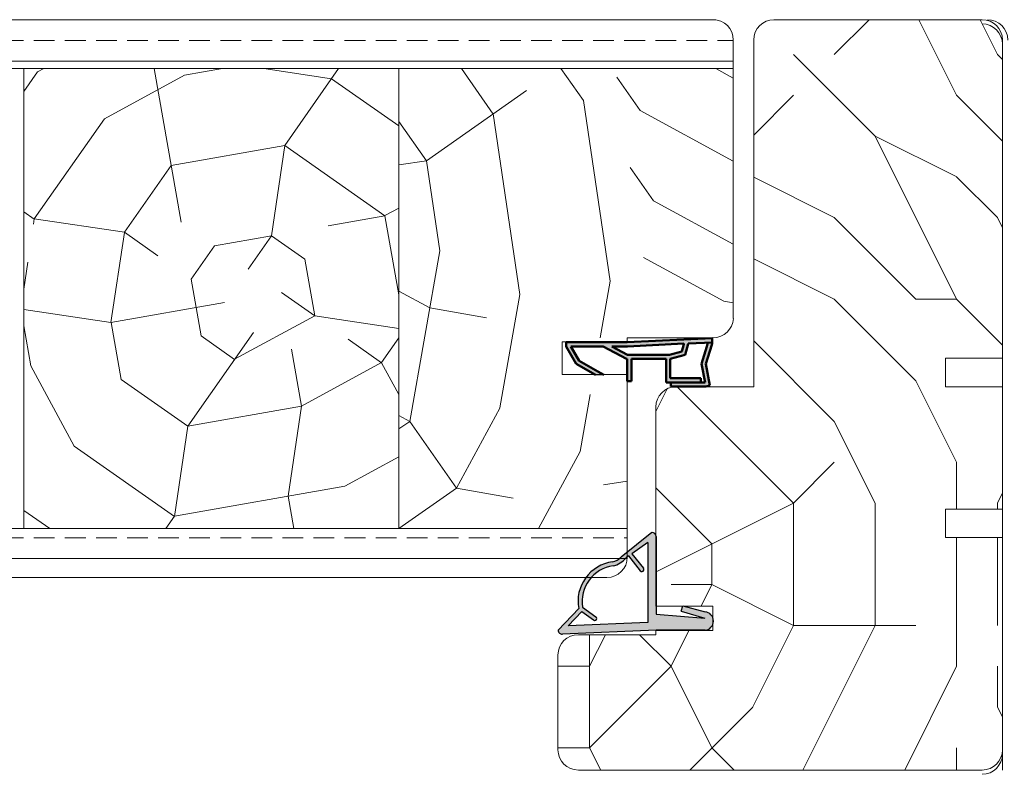
# Model space of a CAD drawing. Extents: x 8050 to 39239, y 3667 to 6330.
# Drawn here: x 37836 to 37957, y 5414 to 5507 of the extents above; entities that cross this region are included whole.
import ezdxf

# ---------------------------------------------------------------- set-up
doc = ezdxf.new("R2010")
doc.units = 0
doc.header["$LTSCALE"] = 2.5
doc.layers.add('111', color=7, linetype='CONTINUOUS')
doc.layers.add('Tihend', color=7, linetype='CONTINUOUS')
for name, color, linetype, lineweight in [('Joon05', 7, 'CONTINUOUS', 50), ('Piirjoon', 5, 'CONTINUOUS', 35), ('Piirjoon05', 5, 'CONTINUOUS', 35), ('Tihendid', 7, 'CONTINUOUS', 20), ('Viirutus', 3, 'CONTINUOUS', 9)]:
    doc.layers.add(name, color=color, linetype=linetype, lineweight=lineweight)
pattern_1 = [(0, (-7, 0), (0, 5.08), []), (0, (-7, 2.54), (0, 5.08), [2.54, -1.27])]

# ---------------------------------------------------------------- blocks, each defined once
blk = doc.blocks.new('Servatihend')
at = {"layer": 'Tihend'}
h = blk.add_hatch(color=256, dxfattribs=at)
h.paths.add_polyline_path([(-761.71, 1516.5), (-761.71, 1516.17), (-761.71, 1516), (-764.07, 1516), (-769.19, 1516), (-779.59, 1515.51), (-779.59, 1516.01), (-776.66, 1516.15), (-776.66, 1516.2), (-776.3, 1517.53), (-774.44, 1518.03), (-774.44, 1520.42), (-774.54, 1520.42), (-778.2, 1520.42), (-778.2, 1520.92), (-774.54, 1520.92), (-773.94, 1520.92), (-773.94, 1518.03), (-772.57, 1518.03), (-772.07, 1518.03), (-769.69, 1518.03), (-769.69, 1520.75), (-769.19, 1520.75), (-769.19, 1518.03), (-769.1, 1518.03), (-766.22, 1516.5), (-763.65, 1516.5), (-762.28, 1516.5), (-763.3, 1518.27), (-765.56, 1519.57), (-766.31, 1520), (-765.31, 1520), (-762.94, 1518.63)])
h.paths.add_polyline_path([(-767.29, 1516.5), (-769.23, 1517.53), (-772.07, 1517.53), (-773.94, 1517.53), (-774.37, 1517.53), (-775.89, 1517.13), (-776.13, 1516.24), (-776.13, 1516.17), (-769.22, 1516.5), (-768.15, 1516.5)], flags=16)
h.paths.add_polyline_path([(-774.54, 1521.42), (-774.54, 1520.92), (-778.73, 1520.92), (-778.29, 1518.63), (-778.95, 1516.53), (-779.08, 1516.03), (-779.59, 1516.01), (-779.59, 1516.16), (-779.54, 1516.32), (-778.81, 1518.66), (-779.32, 1521.32), (-778.82, 1521.42)])
at = {"layer": '111'}
blk.add_line((-766.31, 1520), (-765.31, 1520), dxfattribs=at)
at = {"layer": 'Joon05'}
for p, q in [((-779.32, 1521.32), (-778.82, 1521.42)), ((-778.81, 1518.66), (-779.32, 1521.32)), ((-778.82, 1521.42), (-774.54, 1521.42)), ((-774.54, 1521.42), (-774.54, 1520.92)), ((-778.29, 1518.63), (-778.73, 1520.92)), ((-778.73, 1520.92), (-774.54, 1520.92)), ((-778.2, 1520.42), (-778.2, 1520.92)), ((-778.2, 1520.42), (-774.54, 1520.42)), ((-774.54, 1520.92), (-773.94, 1520.92)), ((-774.54, 1520.42), (-774.44, 1520.42)), ((-774.44, 1518.03), (-774.44, 1520.42)), ((-773.94, 1520.92), (-773.94, 1518.03)), ((-769.69, 1520.75), (-769.69, 1518.03)), ((-769.69, 1520.75), (-769.19, 1520.75)), ((-769.19, 1520.75), (-769.19, 1518.03)), ((-765.56, 1519.57), (-766.31, 1520)), ((-762.94, 1518.63), (-765.31, 1520)), ((-763.3, 1518.27), (-765.56, 1519.57)), ((-779.54, 1516.32), (-778.81, 1518.66)), ((-778.95, 1516.53), (-778.29, 1518.63)), ((-776.3, 1517.53), (-776.66, 1516.2)), ((-774.44, 1518.03), (-776.3, 1517.53)), ((-774.37, 1517.53), (-775.89, 1517.13)), ((-773.94, 1517.53), (-774.37, 1517.53)), ((-773.94, 1518.03), (-772.57, 1518.03)), ((-773.94, 1517.53), (-772.01, 1517.53)), ((-772.57, 1518.03), (-772.07, 1518.03)), ((-772.07, 1518.03), (-771.94, 1518.03)), ((-772.07, 1518.03), (-769.69, 1518.03)), ((-772.07, 1517.53), (-769.23, 1517.53)), ((-769.23, 1517.53), (-767.29, 1516.5)), ((-769.19, 1518.03), (-769.1, 1518.03)), ((-769.1, 1518.03), (-766.22, 1516.5)), ((-762.28, 1516.5), (-763.3, 1518.27)), ((-761.71, 1516.5), (-762.94, 1518.63)), ((-779.54, 1516.32), (-779.59, 1516.16)), ((-778.95, 1516.53), (-779.08, 1516.04)), ((-775.89, 1517.13), (-776.13, 1516.24)), ((-776.13, 1516.17), (-769.22, 1516.5)), ((-769.22, 1516.5), (-768.15, 1516.5)), ((-768.15, 1516.5), (-767.29, 1516.5)), ((-766.22, 1516.5), (-763.65, 1516.5)), ((-763.65, 1516.5), (-762.28, 1516.5)), ((-761.71, 1516.17), (-761.71, 1516.5)), ((-779.62, 1516.01), (-776.66, 1516.15)), ((-779.59, 1516.16), (-779.59, 1515.5)), ((-779.59, 1515.51), (-769.19, 1516)), ((-779.07, 1516.17), (-779.07, 1516.17)), ((-776.66, 1516.2), (-776.66, 1516.15)), ((-776.13, 1516.24), (-776.13, 1516.17)), ((-769.19, 1516), (-764.07, 1516)), ((-764.07, 1516), (-761.71, 1516)), ((-761.71, 1516.17), (-761.71, 1516))]:
    blk.add_line(p, q, dxfattribs=at)
blk = doc.blocks.new('*E192')
at = {"layer": 'Tihendid'}
h = blk.add_hatch(color=256, dxfattribs=at)
h.paths.add_polyline_path([(6, -0.5), (0, -0.5), (-11.48, -0.03, 0.425964), (-12, -0.52), (-9.48, -3.16, 0.42903), (-5.35, -8.89, -0.121048), (-4.3, -9.46), (-0.51, -12.5, 0.420674), (0, -12), (0, -2.5), (5.98, -2), (3.09, -2.86), (3.26, -3.5), (6, -2.77, 0.911726)])
h.paths.add_polyline_path([(-1, -1.46), (-1, -11.27), (-2.96, -9.9), (-1.55, -8.11, 0.984696), (-1.95, -7.81), (-3.36, -9.62), (-3.68, -9.4, 0.163792), (-5.28, -8.39, -0.422068), (-9.01, -3.35), (-7.37, -2.17, 0.000245), (-7.37, -2.17, 0.991746), (-7.66, -1.76, 0.011442), (-7.67, -1.77), (-9.12, -2.81), (-10.8, -1.05)], flags=16)
blk = doc.blocks.new('Nurgatihend')
at = {"layer": 'Tihend'}
for p, q in [((-800.53, 1567.55), (-794.53, 1567.55)), ((-794.53, 1567.55), (-783.05, 1568.03)), ((-793.53, 1566.59), (-783.73, 1567)), ((-785.41, 1565.24), (-783.73, 1567)), ((-785.05, 1564.9), (-782.53, 1567.53)), ((-797.61, 1565.2), (-800.51, 1566.05)), ((-794.53, 1565.56), (-800.51, 1566.05)), ((-793.53, 1556.79), (-793.53, 1566.59)), ((-785.52, 1564.71), (-787.16, 1565.89)), ((-785.41, 1565.24), (-786.86, 1566.29)), ((-797.79, 1564.56), (-800.53, 1565.29)), ((-797.61, 1565.2), (-797.79, 1564.56)), ((-794.53, 1556.05), (-794.53, 1565.56)), ((-791.57, 1558.16), (-792.98, 1559.95)), ((-791.16, 1558.44), (-792.58, 1560.25)), ((-794.02, 1555.55), (-790.23, 1558.59)), ((-791.16, 1558.44), (-790.85, 1558.66)), ((-793.53, 1556.79), (-791.57, 1558.16))]:
    blk.add_line(p, q, dxfattribs=at)
for centre, radius, start, end in [((-800.42, 1566.42), 1.14, 95.2875, 264.7125), ((-783.03, 1567.53), 0.5, 0, 92.3859), ((-787.01, 1566.09), 0.25, 52.3857, 234.1465), ((-789.84, 1564), 4.38, 277.7391, 9.2713), ((-789.84, 1564), 4.88, 277.7391, 10.6223), ((-792.78, 1560.1), 0.25, 38.0215, 219.7823), ((-788.56, 1556.79), 2.96, 103.5619, 140.7698), ((-788.53, 1556.76), 2.5, 105.1626, 132.7705), ((-794.03, 1556.05), 0.5, 180, 270)]:
    blk.add_arc(centre, radius, start, end, dxfattribs=at)
at = {"layer": 'Tihend', "xscale": -1}
blk.add_blockref('*E192', (-794.53, 1568.06), dxfattribs=at)

msp = doc.modelspace()

# ---------------------------------------------------------------- hatches: boundary and pattern name
at = {"layer": 'Viirutus', "lineweight": 15}
h = msp.add_hatch(dxfattribs=at)
h.set_pattern_fill('BRASS', color=256, scale=0.8, style=0)
h.set_pattern_definition(pattern_1)
edge = h.paths.add_edge_path()
edge.add_arc((37920.99, 5504.25), 2.5, 0, 90)
edge.add_line((37920.99, 5506.75), (37590.34, 5506.75))
edge.add_line((37590.34, 5506.75), (37590.34, 5500.75))
edge.add_line((37590.34, 5500.75), (37923.49, 5500.75))
edge.add_line((37923.49, 5500.75), (37923.49, 5504.25))
h = msp.add_hatch(dxfattribs=at)
h.set_pattern_fill('PUITR', color=256, scale=100, style=0, pattern_type=2)
h.set_pattern_definition([(0, (37285.8, 6082.41), (100, 100), [30, -70]), (0, (37285.8, 6087.41), (100, 100), [30, -70]), (0, (37290.8, 6097.41), (100, 100), [20, -80]), (0, (37295.8, 6107.41), (100, 100), [15, -85]), (0, (37295.8, 6117.41), (100, 100), [10, -90]), (0, (37270.8, 6127.41), (100, 100), [5, -25, 5, -65]), (0, (37285.8, 6132.41), (100, 100), [5, -40, 15, -40]), (0, (37305.8, 6137.41), (100, 100), [5, -5, 5, -85]), (0, (37300.8, 6142.41), (100, 100), [5, -95]), (0, (37295.8, 6152.41), (100, 100), [15, -85]), (0, (37295.8, 6162.41), (100, 100), [20, -80]), (0, (37290.8, 6172.41), (100, 100), [25, -30, 5, -40]), (90, (37250.8, 6112.41), (-100, 100), [5, -10, 25, -60]), (90, (37255.8, 6122.41), (-100, 100), [5, -5, 15, -75]), (90, (37260.8, 6162.41), (-100, 100), [10, -90]), (90, (37265.8, 6122.41), (-100, 100), [20, -30, 5, -45]), (90, (37270.8, 6177.41), (-100, 100), [5, -95]), (90, (37275.8, 6127.41), (-100, 100), [15, -85]), (90, (37285.8, 6132.41), (-100, 100), [10, -90]), (90, (37295.8, 6132.41), (-100, 100), [5, -15, 15, -65]), (90, (37300.8, 6137.41), (-100, 100), [5, -95]), (90, (37305.8, 6117.41), (-100, 100), [14, -86]), (90, (37310.8, 6097.41), (-100, 100), [10, -90]), (90, (37320.8, 6137.41), (-100, 100), [5, -95]), (90, (37330.8, 6132.41), (-100, 100), [15, -85]), (90, (37340.8, 6132.41), (-100, 100), [15, -85]), (45, (37325.8, 6092.41), (1e-14, 100), [7.071, -7.071, 7.071, -120.2084]), (45, (37305.8, 6117.41), (1e-14, 100), [14.142, -127.279]), (45, (37265.8, 6167.41), (1e-14, 100), [14.142, -127.279]), (45, (37285.8, 6142.41), (1e-14, 100), [14.142, -127.279]), (45, (37290.8, 6122.41), (1e-14, 100), [14.142, -127.279]), (45, (37320.8, 6102.41), (1e-14, 100), [14.142, -127.279]), (45, (37310.8, 6107.41), (1e-14, 100), [21.213, -120.208]), (45, (37280.8, 6152.41), (1e-14, 100), [7.071, -134.35]), (45, (37275.8, 6162.41), (1e-14, 100), [7.071, -134.35]), (45, (37315.8, 6162.41), (1e-14, 100), [7.071, -134.35]), (45, (37275.8, 6112.41), (1e-14, 100), [7.071, -134.35]), (45, (37330.8, 6147.41), (1e-14, 100), [7.071, -134.35]), (45, (37295.8, 6137.41), (1e-14, 100), [7.071, -134.35]), (45, (37305.8, 6147.41), (1e-14, 100), [7.071, -134.35]), (135, (37300.8, 6127.41), (-100, 1e-14), [7.071, -7.071, 21.213, -106.066]), (135, (37315.8, 6127.41), (-100, 1e-14), [7.071, -134.35]), (135, (37315.8, 6092.41), (-100, 1e-14), [7.071, -134.35]), (135, (37295.8, 6117.41), (-100, 1e-14), [7.071, -134.35]), (135, (37310.8, 6137.41), (-100, 1e-14), [7.071, -134.35]), (135, (37285.8, 6112.41), (-100, 1e-14), [7.071, -134.35]), (135, (37325.8, 6112.41), (-100, 1e-14), [7.071, -134.35]), (135, (37255.8, 6082.41), (-100, 1e-14), [7.071, -134.35]), (135, (37260.8, 6087.41), (-100, 1e-14), [14.142, -127.279]), (135, (37265.8, 6092.41), (-100, 1e-14), [14.142, -127.279]), (135, (37275.8, 6092.41), (-100, 1e-14), [14.142, -127.279]), (135, (37280.8, 6102.41), (-100, 1e-14), [14.142, -127.279]), (135, (37320.8, 6142.41), (-100, 1e-14), [14.142, -127.279]), (135, (37340.8, 6092.41), (-100, 1e-14), [14.142, -127.279]), (135, (37345.8, 6172.41), (-100, 1e-14), [14.142, -127.279]), (135, (37345.8, 6162.41), (-100, 1e-14), [14.142, -127.279]), (135, (37335.8, 6157.41), (-100, 1e-14), [14.142, -127.279]), (135, (37265.8, 6157.41), (-100, 1e-14), [21.213, -120.208]), (135, (37330.8, 6147.41), (-100, 1e-14), [21.213, -120.208]), (26.565, (37275.8, 6177.413), (100, 4e-08), [11.18, -212.427]), (26.565, (37275.8, 6127.413), (100, 4e-08), [11.18, -212.427]), (26.565, (37285.8, 6157.413), (100, 4e-08), [11.18, -212.427]), (26.565, (37315.8, 6087.413), (100, 4e-08), [11.18, -212.427]), (26.565, (37310.8, 6097.413), (100, 4e-08), [11.18, -212.427]), (26.565, (37280.8, 6117.413), (100, 4e-08), [11.18, -212.427]), (26.565, (37280.8, 6167.413), (100, 4e-08), [11.18, -212.427]), (26.565, (37310.8, 6137.413), (100, 4e-08), [22.36, -201.247]), (63.435, (37310.8, 6152.413), (5e-09, 100), [11.18, -212.427]), (63.435, (37325.8, 6122.413), (5e-09, 100), [11.18, -212.427]), (63.435, (37275.8, 6142.413), (5e-09, 100), [11.18, -212.427]), (63.435, (37255.8, 6147.413), (5e-09, 100), [11.18, -212.427]), (63.435, (37315.8, 6127.413), (5e-09, 100), [11.18, -212.427]), (63.435, (37305.8, 6127.413), (5e-09, 100), [11.18, -212.427]), (63.435, (37265.8, 6142.413), (5e-09, 100), [22.36, -201.247]), (63.435, (37340.8, 6107.413), (5e-09, 100), [22.36, -201.247]), (63.435, (37330.8, 6112.413), (5e-09, 100), [22.36, -201.247]), (116.565, (37250.8, 6097.413), (-4e-08, 100), [11.18, -212.427]), (116.565, (37250.8, 6152.413), (-4e-08, 100), [11.18, -212.427]), (116.565, (37270.8, 6082.413), (-4e-08, 100), [11.18, -212.427]), (116.565, (37260.8, 6172.413), (-4e-08, 100), [11.18, -212.427]), (116.565, (37270.8, 6112.413), (-4e-08, 100), [11.18, -212.427]), (116.565, (37290.8, 6122.413), (-4e-08, 100), [11.18, -212.427]), (116.565, (37300.8, 6142.413), (-4e-08, 100), [11.18, -212.427]), (116.565, (37255.8, 6102.413), (3e-05, 100), [11.18, -212.427]), (116.565, (37280.8, 6117.413), (-4e-08, 100), [11.18, -212.427]), (116.565, (37310.8, 6107.413), (-4e-08, 100), [11.18, -212.427]), (116.565, (37320.8, 6117.413), (-4e-08, 100), [11.18, -212.427]), (116.565, (37340.8, 6147.413), (-4e-08, 100), [11.18, -212.427]), (116.565, (37265.8, 6177.413), (-4e-08, 100), [11.18, -212.427]), (116.565, (37250.8, 6172.413), (-4e-08, 100), [22.36, -201.247]), (116.565, (37265.8, 6102.413), (-4e-08, 100), [22.36, -201.247]), (153.435, (37250.8, 6087.413), (-100, 5e-09), [11.18, -212.427]), (153.435, (37335.8, 6082.413), (-100, 5e-09), [11.18, -212.427]), (153.435, (37330.8, 6132.413), (-100, 5e-09), [11.18, -212.427]), (153.435, (37290.8, 6097.413), (-100, 5e-09), [11.18, -212.427]), (153.435, (37285.8, 6087.413), (-100, 5e-09), [11.18, -212.427]), (153.435, (37295.8, 6107.413), (-100, 5e-09), [11.18, -212.427]), (153.435, (37325.8, 6167.413), (-100, 5e-09), [11.18, -212.427]), (153.435, (37335.8, 6172.413), (-100, 5e-09), [22.36, -201.247])])
h.paths.add_polyline_path([(37913.99, 5450.75), (37913.99, 5443.54, -0.078151), (37914.02, 5443.38), (37914.02, 5434.85), (37917.27, 5434.85), (37917.28, 5434.88), (37917.4, 5434.85), (37920.99, 5434.85), (37920.99, 5433.36, -0.157593), (37920.99, 5432.66), (37920.99, 5431.85), (37913.99, 5431.85), (37913.99, 5431.35), (37904.49, 5431.35, 0.414214), (37901.99, 5428.85), (37901.99, 5417.25, 0.414214), (37904.49, 5414.75), (37953.99, 5414.75, 0.414214), (37956.49, 5417.25), (37956.49, 5443.25), (37949.49, 5443.25), (37949.49, 5446.75), (37956.49, 5446.75), (37956.49, 5461.75), (37949.49, 5461.75), (37949.49, 5465.25), (37956.49, 5465.25), (37956.49, 5485.75), (37956.49, 5504.25, 0.414214), (37953.99, 5506.75), (37928.49, 5506.75, 0.414214), (37925.99, 5504.25), (37925.99, 5461.75), (37916.49, 5461.75, 0.414214), (37913.99, 5459.25)])
h = msp.add_hatch(dxfattribs=at)
h.set_pattern_fill('PUITR', color=256, scale=100, angle=325, style=0, pattern_type=2)
h.set_pattern_definition([(325, (37279.47, 6062.34), (139.273, 24.558), [30, -70]), (325, (37282.34, 6066.43), (139.273, 24.558), [30, -70]), (325, (37292.17, 6071.76), (139.273, 24.558), [20, -80]), (325, (37302, 6077.08), (139.273, 24.558), [15, -85]), (325, (37307.74, 6085.27), (139.273, 24.558), [10, -90]), (325, (37293, 6107.8), (139.273, 24.558), [5, -25, 5, -65]), (325, (37308.15, 6103.3), (139.273, 24.558), [5, -40, 15, -40]), (325, (37327.4, 6095.92), (139.273, 24.558), [5, -5, 5, -85]), (325, (37326.17, 6102.88), (139.273, 24.558), [5, -95]), (325, (37327.81, 6113.94), (139.273, 24.558), [15, -85]), (325, (37333.55, 6122.13), (139.273, 24.558), [20, -80]), (325, (37335.19, 6133.19), (139.273, 24.558), [25, -30, 5, -40]), (55, (37268.01, 6106.99), (-24.558, 139.273), [5, -10, 25, -60]), (55, (37277.84, 6112.31), (-24.558, 139.273), [5, -5, 15, -75]), (55, (37304.88, 6142.21), (-24.558, 139.273), [10, -90]), (55, (37286.03, 6106.58), (-24.558, 139.273), [20, -30, 5, -45]), (55, (37321.67, 6148.76), (-24.558, 139.273), [5, -95]), (55, (37297.09, 6104.94), (-24.558, 139.273), [15, -85]), (55, (37308.15, 6103.3), (-24.558, 139.273), [10, -90]), (55, (37316.34, 6097.56), (-24.558, 139.273), [5, -15, 15, -65]), (55, (37323.31, 6098.79), (-24.558, 139.273), [5, -95]), (55, (37315.93, 6079.54), (-24.558, 139.273), [14, -86]), (55, (37308.55, 6060.29), (-24.558, 139.273), [10, -90]), (55, (37339.69, 6087.32), (-24.558, 139.273), [5, -95]), (55, (37345.01, 6077.48), (-24.558, 139.273), [15, -85]), (55, (37353.2, 6071.75), (-24.558, 139.273), [15, -85]), (10, (37317.974, 6047.59), (57.3576, 81.915), [7.071, -7.071, 7.071, -120.2084]), (10, (37315.93, 6079.54), (57.3576, 81.915), [14.142, -127.279]), (10, (37311.84, 6143.44), (57.3576, 81.915), [14.142, -127.279]), (10, (37313.89, 6111.49), (57.3576, 81.915), [14.142, -127.279]), (10, (37306.51, 6092.236), (57.3576, 81.915), [14.142, -127.279]), (10, (37319.614, 6058.646), (57.3576, 81.915), [14.142, -127.279]), (10, (37314.29, 6068.48), (57.3576, 81.915), [21.213, -120.208]), (10, (37315.53, 6122.55), (57.3576, 81.915), [7.071, -134.35]), (10, (37317.17, 6133.606), (57.3576, 81.915), [7.071, -134.35]), (10, (37349.93, 6110.66), (57.3576, 81.915), [7.071, -134.35]), (10, (37288.49, 6092.65), (57.3576, 81.915), [7.071, -134.35]), (10, (37353.616, 6089.77), (57.3576, 81.915), [7.071, -134.35]), (10, (37319.21, 6101.656), (57.3576, 81.915), [7.071, -134.35]), (10, (37333.14, 6104.11), (57.3576, 81.915), [7.071, -134.35]), (100, (37317.57, 6090.596), (-81.915, 57.3576), [7.071, -7.071, 21.213, -106.066]), (100, (37329.86, 6081.99), (-81.915, 57.3576), [7.071, -134.35]), (100, (37309.78, 6053.32), (-81.915, 57.3576), [7.071, -134.35]), (100, (37307.74, 6085.27), (-81.915, 57.3576), [7.071, -134.35]), (100, (37331.5, 6093.05), (-81.915, 57.3576), [7.071, -134.35]), (100, (37296.68, 6086.91), (-81.915, 57.3576), [7.071, -134.35]), (100, (37329.445, 6063.97), (-81.915, 57.3576), [7.071, -134.35]), (100, (37254.9, 6079.545), (-81.915, 57.3576), [7.071, -134.35]), (100, (37261.86, 6080.77), (-81.915, 57.3576), [14.142, -127.279]), (100, (37268.825, 6082), (-81.915, 57.3576), [14.142, -127.279]), (100, (37277.016, 6076.265), (-81.915, 57.3576), [14.142, -127.279]), (100, (37286.85, 6081.59), (-81.915, 57.3576), [14.142, -127.279]), (100, (37342.56, 6091.41), (-81.915, 57.3576), [14.142, -127.279]), (100, (37330.26, 6038.98), (-81.915, 57.3576), [14.142, -127.279]), (100, (37380.24, 6101.65), (-81.915, 57.3576), [14.142, -127.279]), (100, (37374.51, 6093.456), (-81.915, 57.3576), [14.142, -127.279]), (100, (37363.45, 6095.096), (-81.915, 57.3576), [14.142, -127.279]), (100, (37306.11, 6135.246), (-81.915, 57.3576), [21.213, -120.208]), (100, (37353.616, 6089.77), (-81.915, 57.3576), [21.213, -120.208]), (351.565, (37325.77, 6145.893), (81.9152, -57.3576), [11.18, -212.427]), (351.565, (37297.09, 6104.936), (81.9152, -57.3576), [11.18, -212.427]), (351.565, (37322.49, 6123.775), (81.9152, -57.3576), [11.18, -212.427]), (351.565, (37306.914, 6049.227), (81.9152, -57.3576), [11.18, -212.427]), (351.565, (37308.554, 6060.286), (81.9152, -57.3576), [11.18, -212.427]), (351.565, (37295.45, 6093.876), (81.9152, -57.3576), [11.18, -212.427]), (351.565, (37324.13, 6134.834), (81.9152, -57.3576), [11.18, -212.427]), (351.565, (37331.497, 6093.05), (81.9152, -57.3576), [22.36, -201.247]), (28.435, (37340.1, 6105.34), (57.3576, 81.9152), [11.18, -212.427]), (28.435, (37335.18, 6072.16), (57.3576, 81.9152), [11.18, -212.427]), (28.435, (37305.695, 6117.223), (57.3576, 81.9152), [11.18, -212.427]), (28.435, (37292.18, 6132.79), (57.3576, 81.9152), [11.18, -212.427]), (28.435, (37329.857, 6081.993), (57.3576, 81.9152), [11.18, -212.427]), (28.435, (37321.666, 6087.73), (57.3576, 81.9152), [11.18, -212.427]), (28.435, (37297.504, 6122.96), (57.3576, 81.9152), [22.36, -201.247]), (28.435, (37338.865, 6051.27), (57.3576, 81.9152), [22.36, -201.247]), (28.435, (37333.54, 6061.1), (57.3576, 81.9152), [22.36, -201.247]), (81.565, (37259.405, 6094.7), (57.3576, 81.9152), [11.18, -212.427]), (81.565, (37290.95, 6139.754), (57.3576, 81.9152), [11.18, -212.427]), (81.565, (37267.185, 6070.94), (57.3576, 81.9152), [11.18, -212.427]), (81.565, (37310.615, 6150.4), (57.3576, 81.9152), [11.18, -212.427]), (81.565, (37284.39, 6095.516), (57.3576, 81.9152), [11.18, -212.427]), (81.565, (37306.51, 6092.236), (57.3576, 81.9152), [11.18, -212.427]), (81.565, (37326.174, 6102.884), (57.3576, 81.9152), [11.18, -212.427]), (81.565, (37266.37, 6095.93), (57.3577, 81.9152), [11.18, -212.427]), (81.565, (37295.45, 6093.876), (57.3576, 81.9152), [11.18, -212.427]), (81.565, (37314.29, 6068.478), (57.3576, 81.9152), [11.18, -212.427]), (81.565, (37328.217, 6070.933), (57.3576, 81.9152), [11.18, -212.427]), (81.565, (37361.81, 6084.036), (57.3576, 81.9152), [11.18, -212.427]), (81.565, (37317.58, 6151.63), (57.3576, 81.9152), [11.18, -212.427]), (81.565, (37302.424, 6156.137), (57.3576, 81.9152), [22.36, -201.247]), (81.565, (37274.56, 6090.193), (57.3576, 81.9152), [22.36, -201.247]), (118.435, (37253.67, 6086.51), (-81.9152, 57.3576), [11.18, -212.427]), (118.435, (37320.43, 6033.66), (-81.9152, 57.3576), [11.18, -212.427]), (118.435, (37345.013, 6077.485), (-81.9152, 57.3576), [11.18, -212.427]), (118.435, (37292.17, 6071.758), (-81.9152, 57.3576), [11.18, -212.427]), (118.435, (37282.34, 6066.434), (-81.9152, 57.3576), [11.18, -212.427]), (118.435, (37302.003, 6077.08), (-81.9152, 57.3576), [11.18, -212.427]), (118.435, (37360.99, 6109.023), (-81.9152, 57.3576), [11.18, -212.427]), (118.435, (37372.05, 6107.383), (-81.9152, 57.3576), [22.36, -201.247])])
h.paths.add_polyline_path([(37846.08, 5479.43), (37836.49, 5476.87), (37836.49, 5444.35), (37882.49, 5444.35), (37882.49, 5500.75), (37836.49, 5500.75), (37836.49, 5482)])
h = msp.add_hatch(dxfattribs=at)
h.set_pattern_fill('PUITR', color=256, scale=100, angle=35, style=0, pattern_type=2)
h.set_pattern_definition([(35, (37279.47, 6102.49), (24.558, 139.273), [30, -70]), (35, (37276.6, 6106.58), (24.558, 139.273), [30, -70]), (35, (37274.96, 6117.64), (24.558, 139.273), [20, -80]), (35, (37273.32, 6128.7), (24.558, 139.273), [15, -85]), (35, (37267.59, 6136.89), (24.558, 139.273), [10, -90]), (35, (37241.37, 6130.75), (24.558, 139.273), [5, -25, 5, -65]), (35, (37250.79, 6143.45), (24.558, 139.273), [5, -40, 15, -40]), (35, (37264.31, 6159.01), (24.558, 139.273), [5, -5, 5, -85]), (35, (37257.34, 6160.24), (24.558, 139.273), [5, -95]), (35, (37247.51, 6165.56), (24.558, 139.273), [15, -85]), (35, (37241.78, 6173.76), (24.558, 139.273), [20, -80]), (35, (37231.95, 6179.08), (24.558, 139.273), [25, -30, 5, -40]), (125, (37233.59, 6106.99), (-139.273, 24.558), [5, -10, 25, -60]), (125, (37231.95, 6118.05), (-139.273, 24.558), [5, -5, 15, -75]), (125, (37213.11, 6153.68), (-139.273, 24.558), [10, -90]), (125, (37240.15, 6123.78), (-139.273, 24.558), [20, -30, 5, -45]), (125, (37212.69, 6171.7), (-139.273, 24.558), [5, -95]), (125, (37245.47, 6133.61), (-139.273, 24.558), [15, -85]), (125, (37250.79, 6143.45), (-139.273, 24.558), [10, -90]), (125, (37258.98, 6149.18), (-139.273, 24.558), [5, -15, 15, -65]), (125, (37260.21, 6156.15), (-139.273, 24.558), [5, -95]), (125, (37275.78, 6142.63), (-139.273, 24.558), [14, -86]), (125, (37291.35, 6129.12), (-139.273, 24.558), [10, -90]), (125, (37276.6, 6167.62), (-139.273, 24.558), [5, -95]), (125, (37287.66, 6169.26), (-139.273, 24.558), [15, -85]), (125, (37295.85, 6174.99), (-139.273, 24.558), [15, -85]), (80, (37306.5, 6133.62), (-57.3576, 81.915), [7.071, -7.071, 7.071, -120.2084]), (80, (37275.78, 6142.63), (-57.3576, 81.915), [14.142, -127.279]), (80, (37214.335, 6160.645), (-57.3576, 81.915), [14.142, -127.279]), (80, (37245.06, 6151.64), (-57.3576, 81.915), [14.142, -127.279]), (80, (37260.625, 6138.12), (-57.3576, 81.915), [14.142, -127.279]), (80, (37296.67, 6138.95), (-57.3576, 81.915), [14.142, -127.279]), (80, (37285.61, 6137.31), (-57.3576, 81.915), [21.213, -120.208]), (80, (37235.226, 6156.96), (-57.3576, 81.915), [7.071, -134.35]), (80, (37225.394, 6162.285), (-57.3576, 81.915), [7.071, -134.35]), (80, (37258.16, 6185.23), (-57.3576, 81.915), [7.071, -134.35]), (80, (37254.07, 6121.33), (-57.3576, 81.915), [7.071, -134.35]), (80, (37279.05, 6181.544), (-57.3576, 81.915), [7.071, -134.35]), (80, (37256.12, 6153.28), (-57.3576, 81.915), [7.071, -134.35]), (80, (37258.57, 6167.205), (-57.3576, 81.915), [7.071, -134.35]), (170, (37265.95, 6147.954), (-81.915, -57.3576), [7.071, -7.071, 21.213, -106.066]), (170, (37278.236, 6156.56), (-81.915, -57.3576), [7.071, -134.35]), (170, (37298.31, 6127.89), (-81.915, -57.3576), [7.071, -134.35]), (170, (37267.59, 6136.895), (-81.915, -57.3576), [7.071, -134.35]), (170, (37268.404, 6161.88), (-81.915, -57.3576), [7.071, -134.35]), (170, (37262.265, 6127.06), (-81.915, -57.3576), [7.071, -134.35]), (170, (37295.03, 6150.006), (-81.915, -57.3576), [7.071, -134.35]), (170, (37254.9, 6085.28), (-81.915, -57.3576), [7.071, -134.35]), (170, (37256.125, 6092.245), (-81.915, -57.3576), [14.142, -127.279]), (170, (37257.35, 6099.21), (-81.915, -57.3576), [14.142, -127.279]), (170, (37265.545, 6104.944), (-81.915, -57.3576), [14.142, -127.279]), (170, (37263.905, 6116.004), (-81.915, -57.3576), [14.142, -127.279]), (170, (37273.73, 6171.71), (-81.915, -57.3576), [14.142, -127.279]), (170, (37318.79, 6142.23), (-81.915, -57.3576), [14.142, -127.279]), (170, (37277, 6210.63), (-81.915, -57.3576), [14.142, -127.279]), (170, (37282.735, 6202.435), (-81.915, -57.3576), [14.142, -127.279]), (170, (37277.41, 6192.604), (-81.915, -57.3576), [14.142, -127.279]), (170, (37220.07, 6152.45), (-81.915, -57.3576), [21.213, -120.208]), (170, (37279.05, 6181.544), (-81.915, -57.3576), [21.213, -120.208]), (61.565, (37216.79, 6174.57), (81.9152, 57.3576), [11.18, -212.427]), (61.565, (37245.47, 6133.615), (81.9152, 57.3576), [11.18, -212.427]), (61.565, (37236.454, 6163.925), (81.9152, 57.3576), [11.18, -212.427]), (61.565, (37301.18, 6123.79), (81.9152, 57.3576), [11.18, -212.427]), (61.565, (37291.347, 6129.115), (81.9152, 57.3576), [11.18, -212.427]), (61.565, (37255.3, 6128.29), (81.9152, 57.3576), [11.18, -212.427]), (61.565, (37226.62, 6169.25), (81.9152, 57.3576), [11.18, -212.427]), (61.565, (37268.404, 6161.88), (81.9152, 57.3576), [22.36, -201.247]), (98.435, (37259.8, 6174.17), (-57.3576, 81.9152), [11.18, -212.427]), (98.435, (37289.295, 6158.198), (-57.3576, 81.9152), [11.18, -212.427]), (98.435, (37236.866, 6145.9), (-57.3576, 81.9152), [11.18, -212.427]), (98.435, (37217.615, 6138.526), (-57.3576, 81.9152), [11.18, -212.427]), (98.435, (37278.236, 6156.558), (-57.3576, 81.9152), [11.18, -212.427]), (98.435, (37270.044, 6150.82), (-57.3576, 81.9152), [11.18, -212.427]), (98.435, (37228.674, 6140.166), (-57.3576, 81.9152), [22.36, -201.247]), (98.435, (37310.186, 6154.514), (-57.3576, 81.9152), [22.36, -201.247]), (98.435, (37299.127, 6152.874), (-57.3576, 81.9152), [22.36, -201.247]), (151.565, (37242.2, 6094.7), (-57.3576, 81.9152), [11.18, -212.427]), (151.565, (37210.65, 6139.754), (-57.3576, 81.9152), [11.18, -212.427]), (151.565, (37267.185, 6093.885), (-57.3576, 81.9152), [11.18, -212.427]), (151.565, (37207.37, 6161.873), (-57.3576, 81.9152), [11.18, -212.427]), (151.565, (37249.977, 6118.46), (-57.3576, 81.9152), [11.18, -212.427]), (151.565, (37260.625, 6138.122), (-57.3576, 81.9152), [11.18, -212.427]), (151.565, (37257.345, 6160.24), (-57.3576, 81.9152), [11.18, -212.427]), (151.565, (37243.426, 6101.664), (-57.3576, 81.9152), [11.18, -212.427]), (151.565, (37255.3, 6128.29), (-57.3576, 81.9152), [11.18, -212.427]), (151.565, (37285.61, 6137.307), (-57.3576, 81.9152), [11.18, -212.427]), (151.565, (37288.067, 6151.234), (-57.3576, 81.9152), [11.18, -212.427]), (151.565, (37287.243, 6187.28), (-57.3576, 81.9152), [11.18, -212.427]), (151.565, (37208.6, 6168.836), (-57.3576, 81.9152), [11.18, -212.427]), (151.565, (37199.18, 6156.137), (-57.3576, 81.9152), [22.36, -201.247]), (151.565, (37251.617, 6107.4), (-57.3576, 81.9152), [22.36, -201.247]), (188.435, (37247.934, 6086.51), (-81.9152, -57.3576), [11.18, -212.427]), (188.435, (37320.43, 6131.167), (-81.9152, -57.3576), [11.18, -212.427]), (188.435, (37287.655, 6169.257), (-81.9152, -57.3576), [11.18, -212.427]), (188.435, (37274.964, 6117.644), (-81.9152, -57.3576), [11.18, -212.427]), (188.435, (37276.604, 6106.584), (-81.9152, -57.3576), [11.18, -212.427]), (188.435, (37273.324, 6128.703), (-81.9152, -57.3576), [11.18, -212.427]), (188.435, (37263.484, 6195.06), (-81.9152, -57.3576), [11.18, -212.427]), (188.435, (37268.808, 6204.89), (-81.9152, -57.3576), [22.36, -201.247])])
h.paths.add_polyline_path([(37882.49, 5444.35), (37910.49, 5444.35), (37910.49, 5463.25), (37907.53, 5463.25), (37907.61, 5463.2), (37906.61, 5463.2), (37906.53, 5463.25), (37905.37, 5463.25), (37902.49, 5463.25), (37902.49, 5467.25), (37905.37, 5467.25), (37910.49, 5467.25), (37910.49, 5467.75), (37921, 5467.75, 0.399285), (37923.49, 5470.12), (37923.49, 5500.75), (37882.49, 5500.75)])
h = msp.add_hatch(dxfattribs=at)
h.set_pattern_fill('BRASS', color=256, scale=0.8, style=0)
h.set_pattern_definition(pattern_1)
edge = h.paths.add_edge_path()
edge.add_line((37910.49, 5440.85), (37910.49, 5444.35))
edge.add_line((37910.49, 5444.35), (37597.34, 5444.35))
edge.add_line((37597.34, 5444.35), (37597.34, 5441.47))
edge.add_line((37597.34, 5441.47), (37598.39, 5440.62))
edge.add_arc((37599.81, 5442.68), 2.5, -124.6611, -105.1626)
edge.add_arc((37598.5, 5435.44), 4.88, 36.6605, 82.2609, ccw=False)
edge.add_line((37602.41, 5438.35), (37907.99, 5438.35))
edge.add_arc((37907.99, 5440.85), 2.5, -90, 0)

# ---------------------------------------------------------------- linework, layer by layer
at = {"layer": 'Piirjoon', "lineweight": 15}
for p, q in [((37953.99, 5506.75), (37928.49, 5506.75)), ((37925.99, 5461.75), (37925.99, 5504.25)), ((37925.99, 5461.75), (37925.99, 5504.25)), ((37956.49, 5471.25), (37956.49, 5504.25)), ((37956.49, 5471.25), (37956.49, 5504.25)), ((37956.49, 5504.25), (37956.49, 5485.75)), ((37956.49, 5480.45), (37956.49, 5491.27)), ((37956.49, 5480.45), (37956.49, 5491.27)), ((37956.49, 5471.75), (37956.49, 5485.75)), ((37956.49, 5466.14), (37956.49, 5477.74)), ((37956.49, 5466.14), (37956.49, 5477.74)), ((37956.49, 5453.25), (37956.49, 5468.25)), ((37956.49, 5453.25), (37956.49, 5468.25)), ((37925.99, 5461.75), (37916.49, 5461.75)), ((37925.99, 5461.75), (37916.49, 5461.75)), ((37956.49, 5446.75), (37956.49, 5461.75)), ((37913.99, 5459.25), (37913.99, 5453.75)), ((37913.99, 5459.25), (37913.99, 5450.75)), ((37913.99, 5450.75), (37913.99, 5434.85)), ((37913.99, 5450.75), (37913.99, 5434.85)), ((37956.49, 5417.25), (37956.49, 5450.25)), ((37956.49, 5417.25), (37956.49, 5450.25)), ((37956.49, 5417.25), (37956.49, 5443.25)), ((37920.99, 5434.85), (37913.99, 5434.85)), ((37920.99, 5434.85), (37920.99, 5431.85)), ((37913.99, 5431.35), (37904.49, 5431.35)), ((37913.99, 5431.85), (37920.99, 5431.85)), ((37913.99, 5431.85), (37913.99, 5431.35)), ((37901.99, 5428.85), (37901.99, 5417.25)), ((37956.49, 5417.25), (37956.49, 5426.75)), ((37953.99, 5414.75), (37904.49, 5414.75))]:
    msp.add_line(p, q, dxfattribs=at)
for centre, start, end in [((37928.49, 5504.25), 90, 180), ((37928.49, 5504.25), 90, 180), ((37953.99, 5504.25), 0, 90), ((37916.49, 5459.25), 90, 180), ((37904.49, 5428.85), 90, 180), ((37904.49, 5417.25), 180, 270), ((37953.99, 5417.25), 270, 0)]:
    msp.add_arc(centre, 2.5, start, end, dxfattribs=at)
at = {"layer": 'Piirjoon05', "lineweight": 15}
for p, q in [((37586.34, 5506.75), (37920.99, 5506.75)), ((37920.99, 5506.75), (37843.17, 5506.75)), ((37929.09, 5506.75), (37928.46, 5506.75)), ((37923.49, 5470.12), (37923.49, 5504.25)), ((37925.99, 5499.75), (37925.99, 5504.25)), ((37925.99, 5491.27), (37925.99, 5504.25)), ((37956.49, 5471.25), (37956.49, 5504.25)), ((37956.49, 5471.25), (37956.49, 5504.25)), ((37584.34, 5500.75), (37923.49, 5500.75)), ((37836.49, 5444.35), (37836.49, 5500.75)), ((37882.49, 5500.75), (37882.49, 5444.35)), ((37925.99, 5491.27), (37925.99, 5471.75)), ((37956.49, 5465.25), (37956.49, 5485.75)), ((37925.99, 5471.75), (37925.99, 5469.25)), ((37910.49, 5467.25), (37910.49, 5467.75)), ((37921, 5467.75), (37910.49, 5467.75)), ((37956.49, 5453.25), (37956.49, 5468.25)), ((37956.49, 5453.25), (37956.49, 5468.25)), ((37902.49, 5463.25), (37902.49, 5467.25)), ((37905.37, 5467.25), (37902.49, 5467.25)), ((37910.49, 5467.25), (37905.37, 5467.25)), ((37949.49, 5465.25), (37956.49, 5465.25)), ((37949.49, 5461.75), (37949.49, 5465.25)), ((37905.37, 5463.25), (37902.49, 5463.25)), ((37910.49, 5463.25), (37905.37, 5463.25)), ((37910.49, 5440.85), (37910.49, 5463.25)), ((37949.49, 5461.75), (37956.49, 5461.75)), ((37956.49, 5417.25), (37956.49, 5450.25)), ((37956.49, 5417.25), (37956.49, 5450.25)), ((37949.49, 5443.25), (37949.49, 5446.75)), ((37949.49, 5446.75), (37956.49, 5446.75)), ((37597.34, 5444.35), (37910.49, 5444.35)), ((37949.49, 5443.25), (37956.49, 5443.25)), ((37956.49, 5441.78), (37956.49, 5414.75)), ((37956.49, 5441.78), (37956.49, 5414.75)), ((37599.84, 5438.35), (37907.99, 5438.35))]:
    msp.add_line(p, q, dxfattribs=at)
for centre, start, end in [((37920.99, 5504.25), 0, 90), ((37953.99, 5504.25), 0, 90), ((37953.99, 5504.25), 0, 90), ((37953.99, 5503.73), 0, 90), ((37954.64, 5504.25), 0, 90), ((37921, 5470.25), 270, 357.0643), ((37907.99, 5440.85), 270, 0), ((37953.99, 5417.25), 270, 0), ((37953.99, 5417.25), 270, 0), ((37953.99, 5416.73), 270, 0)]:
    msp.add_arc(centre, 2.5, start, end, dxfattribs=at)

# ---------------------------------------------------------------- block references
at = {"layer": 'Tihend', "lineweight": 15, "rotation": 180}
for name, p in [('Servatihend', (37141.3, 6983.2)), ('Nurgatihend', (37119.49, 6999.44))]:
    msp.add_blockref(name, p, dxfattribs=at)

doc.saveas('drawing.dxf')
